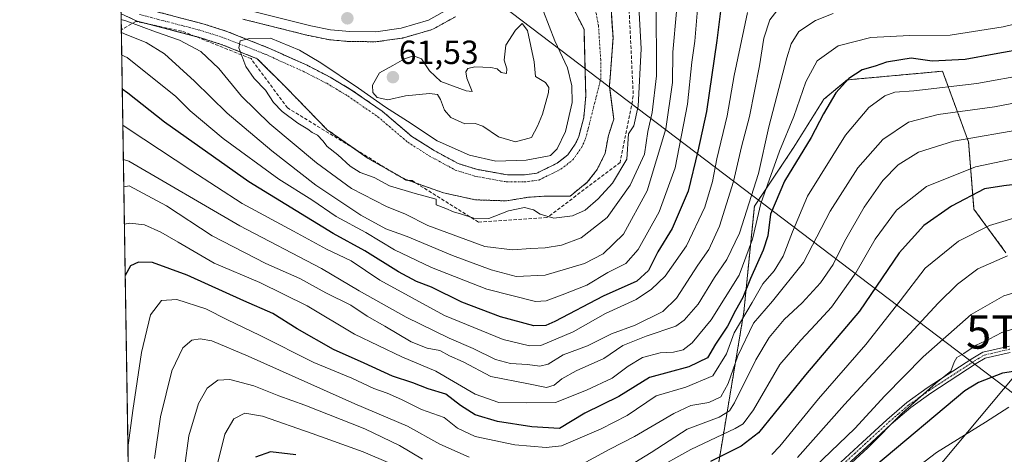
# Model space of a CAD drawing. Units: metres. Extents: x 606493 to 609926, y 4789417 to 4791785.
# Drawn here: x 606507 to 606802, y 4789674 to 4789804 of the extents above; entities that cross this region are included whole.
import ezdxf
from ezdxf.enums import TextEntityAlignment as Align

# ---------------------------------------------------------------- set-up
doc = ezdxf.new("R2010")
doc.units = ezdxf.units.M
doc.header["$MEASUREMENT"] = 0
for name, pattern in [('TRAZO_Y_PUNTO', [1, 0.5, -0.25, 0, -0.25]), ('TRAZOS', [0.75, 0.5, -0.25]), ('TRAZOSX2', [1.5, 1, -0.5])]:
    doc.linetypes.add(name, pattern=pattern)
doc.layers.get('0').update_dxf_attribs({"lineweight": 5})
for name, color, linetype, lineweight in [('Arbolado forestal', 92, 'TRAZOS', 0), ('Arbolado forestal CxS', 92, 'Continuous', 0), ('Camino', 19, 'Continuous', 0), ('Camino Cxs', 19, 'Continuous', 0), ('Camino eje', 39, 'TRAZO_Y_PUNTO', 13), ('Carretera de calzada única', 19, 'Continuous', 13), ('Carretera de calzada única Cxs', 19, 'Continuous', 13), ('Carátula', 7, 'Continuous', 5), ('Comarca CxS', 133, 'Continuous', 0), ('Comunidad Autónoma CxS', 142, 'Continuous', 0), ('Corriente natural Cxs', 5, 'Continuous', 13), ('Corriente natural eje', 5, 'TRAZO_Y_PUNTO', 0), ('Corriente natural superficial', 5, 'Continuous', 13), ('Curva de nivel maestra', 36, 'Continuous', 30), ('Curva de nivel normal', 36, 'Continuous', 0), ('Municipio CxS', 142, 'Continuous', 0), ('Núcleo urbano', 19, 'Continuous', 0), ('Núcleo urbano CxS', 19, 'Continuous', 0), ('Pastizal CxS', 92, 'Continuous', 0), ('Provincia CxS', 1, 'Continuous', 0), ('Punto de cota en terreno', 7, 'Continuous', 0), ('Rótulo de punto de cota en terreno', 19, 'Continuous', 0), ('Senda', 19, 'TRAZOSX2', 0), ('Suelo desnudo', 252, 'Continuous', 0), ('Suelo desnudo CxS', 43, 'Continuous', 0), ('Tendido', 6, 'Continuous', 0), ('Torre de tendido puntual', 7, 'Continuous', 0)]:
    doc.layers.add(name, color=color, linetype=linetype, lineweight=lineweight)
doc.styles.add('Arial', font='txt', dxfattribs={"height": 0.2})

# ---------------------------------------------------------------- blocks, each defined once
blk = doc.blocks.new('*U159')
at = {"layer": 'Arbolado forestal CxS', "color": 92, "linetype": 'Continuous', "lineweight": 0}
for points in [[(606673.13, 4789807.16, 50.98), (606676.09, 4789801.33, 51.07), (606676.15, 4789799.24, 51.15), (606676.62, 4789781.3, 52.55), (606676.03, 4789774.98, 52.09), (606674.53, 4789769.23, 52.64), (606673.49, 4789766.97, 52.77), (606671.23, 4789763.75, 52.95), (606668.05, 4789761.29, 53.64), (606663.41, 4789758.98, 53.98), (606662.02, 4789758.3, 53.98), (606658.2, 4789757.77, 53.61), (606653.2, 4789757.79, 54.12), (606643.97, 4789759.45, 56.45), (606638.47, 4789761.18, 57.02), (606630.99, 4789765.25, 57.21), (606624.67, 4789769.27, 56.76), (606615.79, 4789776.84, 58.22), (606606.67, 4789783.16, 57.92), (606600.23, 4789787.02, 56.75), (606593.35, 4789790.55, 55.41), (606581.97, 4789795.69, 53.87), (606569.43, 4789800.69, 56.04), (606562.66, 4789802.86, 56.25), (606543.96, 4789807.78, 59.71)], [(606574.16, 4789804.37, 57.39), (606593.73, 4789799.47, 58.59), (606593.87, 4789799.44, 58.6), (606599.79, 4789798.26, 58.76), (606599.86, 4789798.25, 58.76), (606600.1, 4789798.21, 58.77), (606605.81, 4789797.67, 59), (606606.07, 4789797.66, 59.01), (606613.88, 4789797.61, 59.06), (606614.31, 4789797.64, 59.06), (606621.86, 4789798.72, 59.03), (606621.96, 4789798.74, 59.03), (606622.28, 4789798.81, 59.03), (606630.47, 4789801.19, 58.97), (606630.66, 4789801.25, 58.96), (606631.08, 4789801.44, 58.95), (606637.7, 4789805.1, 58.77)], [(606802.14, 4789734.49, 134.47), (606792.59, 4789747.51, 126.98), (606790.97, 4789767.66, 115.53), (606783.19, 4789788.79, 101.66), (606778.75, 4789788.38, 101.9), (606770.15, 4789787.6, 102.26), (606754.71, 4789786.19, 100.03), (606747.72, 4789780.39, 99.09), (606738.81, 4789766.11, 97.46), (606726.99, 4789748.38, 91.84), (606723.84, 4789716.8, 103.97), (606713.74, 4789656.19, 136.88)], [(606541.18, 4789590.09, 115.4), (606537.79, 4789805.95, 61.37)], [(606537.79, 4789805.95, 61.37), (606542.58, 4789803.78, 62.36), (606561.48, 4789798.81, 57.86), (606568.01, 4789796.71, 56.13), (606578.49, 4789792.54, 53.67), (606587.17, 4789783.82, 53.11), (606599.39, 4789771.28, 54.58), (606611.61, 4789762.71, 54.31), (606622.57, 4789756.51, 54.76), (606634.16, 4789752.39, 54.82), (606643.68, 4789750.32, 55.03), (606652.89, 4789750.01, 54.96), (606659.56, 4789751.12, 54.29), (606664.64, 4789751.43, 52.92), (606667.81, 4789751.43, 52.23), (606671.94, 4789751.43, 52.15), (606677.02, 4789755.56, 52.18), (606680.04, 4789759.37, 52.86), (606682.42, 4789764.29, 52.89), (606683.37, 4789769.53, 52.66), (606684.96, 4789774.45, 52.46), (606683.67, 4789784.4, 51.98), (606683.98, 4789788.11, 51.89), (606684.77, 4789798.82, 51.72), (606684.55, 4789802.18, 51.69), (606684.11, 4789809.01, 51.83)]]:
    blk.add_polyline3d(points, dxfattribs=at)
blk = doc.blocks.new('*U165')
at = {"layer": 'Suelo desnudo CxS', "color": 43, "linetype": 'Continuous', "lineweight": 0}
for points in [[(606684.11, 4789809.01, 51.83), (606684.55, 4789802.18, 51.69), (606684.77, 4789798.82, 51.72), (606683.98, 4789788.11, 51.89), (606683.67, 4789784.4, 51.98), (606684.96, 4789774.45, 52.46), (606683.37, 4789769.53, 52.66), (606682.42, 4789764.29, 52.89), (606680.04, 4789759.37, 52.86), (606677.02, 4789755.56, 52.18), (606671.94, 4789751.43, 52.15), (606667.81, 4789751.43, 52.23), (606664.64, 4789751.43, 52.92), (606659.56, 4789751.12, 54.29), (606652.89, 4789750.01, 54.96), (606643.68, 4789750.32, 55.03), (606634.16, 4789752.39, 54.82), (606622.57, 4789756.51, 54.76), (606611.61, 4789762.71, 54.31), (606599.39, 4789771.28, 54.58), (606587.17, 4789783.82, 53.11), (606578.49, 4789792.54, 53.67), (606568.01, 4789796.71, 56.13), (606561.48, 4789798.81, 57.86), (606542.58, 4789803.78, 62.36), (606537.79, 4789805.95, 61.37)], [(606543.96, 4789807.78, 59.71), (606562.66, 4789802.86, 56.25), (606569.43, 4789800.69, 56.04), (606581.97, 4789795.69, 53.87), (606593.35, 4789790.55, 55.41), (606600.23, 4789787.02, 56.75), (606606.67, 4789783.16, 57.92), (606615.79, 4789776.84, 58.22), (606624.67, 4789769.27, 56.76), (606630.99, 4789765.25, 57.21), (606638.47, 4789761.18, 57.02), (606643.97, 4789759.45, 56.45), (606653.2, 4789757.79, 54.12), (606658.2, 4789757.77, 53.61), (606662.02, 4789758.3, 53.98), (606663.41, 4789758.98, 53.98), (606668.05, 4789761.29, 53.64), (606671.23, 4789763.75, 52.95), (606673.49, 4789766.97, 52.77), (606674.53, 4789769.23, 52.64), (606676.03, 4789774.98, 52.09), (606676.62, 4789781.3, 52.55), (606676.15, 4789799.24, 51.15), (606676.09, 4789801.33, 51.07), (606673.13, 4789807.16, 50.98)]]:
    blk.add_polyline3d(points, dxfattribs=at)
blk = doc.blocks.new('*U186')
at = {"layer": 'Curva de nivel normal', "color": 36, "linetype": 'Continuous', "lineweight": 0}
blk.add_polyline3d([(606808.87, 4789787.94, 105), (606793.48, 4789785.13, 105), (606774.66, 4789782.97, 105), (606768.98, 4789782.57, 105), (606765.93, 4789781.42, 105), (606761.15, 4789777.96, 105), (606754.16, 4789769.7, 105), (606742.83, 4789751.46, 105), (606738.38, 4789740.79, 105), (606735.6, 4789733.52, 105), (606732.92, 4789729.12, 105), (606729.54, 4789725.16, 105), (606726.3, 4789719.65, 105), (606720.99, 4789710.58, 105), (606718.69, 4789704.25, 105), (606714.62, 4789697.67, 105), (606706.47, 4789694.27, 105), (606697.6, 4789691.67, 105), (606689.01, 4789685.8, 105), (606681.25, 4789681.88, 105), (606669.38, 4789676.77, 105), (606664.78, 4789676.22, 105), (606655.44, 4789677.01, 105), (606643.62, 4789679.54, 105), (606638.28, 4789682, 105), (606634.36, 4789685.25, 105), (606627.56, 4789687.66, 105), (606621.59, 4789690.6, 105), (606617.3, 4789692.54, 105), (606613.32, 4789693.9, 105), (606606.74, 4789696.97, 105), (606595.35, 4789701.63, 105), (606579.13, 4789709.86, 105), (606569.54, 4789714.48, 105), (606563.1, 4789717.72, 105), (606554.47, 4789720.51, 105), (606549.84, 4789720.18, 105), (606546.59, 4789715.96, 105), (606543.93, 4789704.69, 105), (606541.26, 4789687.29, 105), (606539.83, 4789676.11, 105)], dxfattribs=at)
blk = doc.blocks.new('*U189')
at = {"layer": 'Curva de nivel normal', "color": 36, "linetype": 'Continuous', "lineweight": 0}
blk.add_polyline3d([(606703.7, 4789806.6, 65), (606702.6, 4789794.5, 65), (606702.5, 4789785.39, 65), (606700.56, 4789771.55, 65), (606694.97, 4789753.04, 65), (606687.84, 4789740.07, 65), (606681.8, 4789734.16, 65), (606676.25, 4789731.31, 65), (606664.46, 4789727.79, 65), (606655.8, 4789727.42, 65), (606648.35, 4789729.36, 65), (606636.83, 4789733.7, 65), (606623.29, 4789739.35, 65), (606616.85, 4789741.68, 65), (606609.43, 4789745.7, 65), (606595.98, 4789754.71, 65), (606582.79, 4789764.96, 65), (606569.5, 4789776.24, 65), (606559.76, 4789785.78, 65), (606550.74, 4789793.97, 65), (606545.32, 4789797.38, 65), (606539.49, 4789799.7, 65), (606537.88, 4789800.35, 65)], dxfattribs=at)
blk = doc.blocks.new('*U213')
at = {"layer": 'Curva de nivel normal', "color": 36, "linetype": 'Continuous', "lineweight": 0}
blk.add_polyline3d([(606692.1, 4789815.45, 55), (606693.13, 4789795.45, 55), (606692.28, 4789778.36, 55), (606691, 4789772.42, 55), (606689.38, 4789770.03, 55), (606688.87, 4789762.44, 55), (606684.6, 4789755.35, 55), (606680.33, 4789750.62, 55), (606676.44, 4789747.25, 55), (606672.65, 4789745.55, 55), (606667.09, 4789744.79, 55), (606663.02, 4789746.04, 55), (606661.02, 4789747.38, 55), (606658.3, 4789747.98, 55), (606653.56, 4789747.01, 55), (606647.65, 4789744.76, 55), (606643.17, 4789744.88, 55), (606639.5, 4789746.08, 55), (606637.05, 4789746.7, 55), (606634.82, 4789747.7, 55), (606631.94, 4789748.84, 55), (606631.96, 4789750.54, 55), (606625.6, 4789752.17, 55), (606617.95, 4789754.52, 55), (606613.42, 4789756.98, 55), (606609.26, 4789758.49, 55), (606606.2, 4789760.43, 55), (606602.52, 4789763.75, 55), (606599.34, 4789766.23, 55), (606598.06, 4789767.96, 55), (606596.42, 4789769.64, 55), (606594.89, 4789770.45, 55), (606593.58, 4789771.48, 55), (606590.64, 4789773.28, 55), (606585.92, 4789776.79, 55), (606583.35, 4789779.39, 55), (606580.91, 4789783.08, 55), (606577.5, 4789786.57, 55), (606575.05, 4789790.24, 55), (606572.92, 4789795.76, 55), (606573.38, 4789797.88, 55), (606576.16, 4789798.58, 55), (606582.39, 4789798.67, 55), (606591.1104, 4789795.1201, 55), (606597.4604, 4789791.2837, 55), (606608.7052, 4789783.743, 55), (606616.775, 4789778.0545, 55), (606623.3896, 4789773.8211, 55), (606632.2532, 4789768.0003, 55), (606641.9105, 4789763.6346, 55), (606649.7157, 4789761.9149, 55), (606658.8439, 4789762.1794, 55), (606665.7231, 4789763.5013, 55), (606666.05, 4789763.62, 55), (606668.03, 4789765.56, 55), (606670.55, 4789770.78, 55), (606672.51, 4789779.41, 55), (606672.48, 4789784.38, 55), (606671.13, 4789789.82, 55), (606667.42, 4789797.85, 55), (606663.96, 4789806.65, 55)], dxfattribs=at)
blk = doc.blocks.new('*U237')
at = {"layer": 'Curva de nivel normal', "color": 36, "linetype": 'Continuous', "lineweight": 0}
blk.add_polyline3d([(606724.94, 4789806.3, 80), (606720.92, 4789787.5, 80), (606718.83, 4789775.42, 80), (606715.72, 4789762.6, 80), (606714.48, 4789755.82, 80), (606712.16, 4789748.12, 80), (606706.72, 4789736.59, 80), (606700.37, 4789727.5, 80), (606696.28, 4789723.56, 80), (606691.65, 4789720.54, 80), (606682.55, 4789716.3, 80), (606672.89, 4789710.85, 80), (606663.22, 4789706.78, 80), (606659.84, 4789706.67, 80), (606651.89, 4789708.54, 80), (606634.38, 4789715.71, 80), (606615.13, 4789726.34, 80), (606606.49, 4789732.11, 80), (606599.11, 4789735.56, 80), (606589.32, 4789740.94, 80), (606573.95, 4789749.18, 80), (606558.62, 4789759.18, 80), (606539.93, 4789771.51, 80), (606538.31, 4789772.61, 80)], dxfattribs=at)
blk = doc.blocks.new('*U241')
at = {"layer": 'Curva de nivel normal', "color": 36, "linetype": 'Continuous', "lineweight": 0}
blk.add_polyline3d([(606735.37, 4789809.07, 85), (606731.61, 4789804.12, 85), (606729.77, 4789798.65, 85), (606728.51, 4789790.38, 85), (606725.5, 4789775.22, 85), (606723.14, 4789766.16, 85), (606720.72, 4789755.82, 85), (606716.55, 4789742.46, 85), (606713.39, 4789735.46, 85), (606710.1, 4789730.79, 85), (606703.76, 4789720.92, 85), (606699.67, 4789716.88, 85), (606691.38, 4789712.87, 85), (606684.31, 4789710.27, 85), (606677.1, 4789706.66, 85), (606669.85, 4789703.92, 85), (606665.41, 4789701.15, 85), (606662.92, 4789700.53, 85), (606659.24, 4789701.07, 85), (606654.11, 4789701.36, 85), (606649.62, 4789702.54, 85), (606643.02, 4789705.84, 85), (606635.8, 4789708.98, 85), (606622.94, 4789715.26, 85), (606608.91, 4789723.13, 85), (606597.65, 4789729.78, 85), (606573.23, 4789742.55, 85), (606540.09, 4789761.86, 85), (606538.47, 4789762.38, 85)], dxfattribs=at)
blk = doc.blocks.new('*U245')
at = {"layer": 'Curva de nivel maestra', "color": 36, "linetype": 'Continuous', "lineweight": 30}
for points in [[(606811.45, 4789755.7, 125), (606801.54, 4789754.53, 125), (606795.78, 4789753.62, 125), (606785.88, 4789748.4, 125), (606777.6, 4789742.69, 125), (606770.29, 4789734.46, 125), (606758.41, 4789717.02, 125), (606742.26, 4789698.01, 125), (606728.21, 4789680.61, 125), (606723.01, 4789676.67, 125), (606713.87, 4789672.1, 125)], [(606590.02, 4789674.01, 125), (606582.41, 4789674.96, 125), (606577.97, 4789673.4, 125)]]:
    blk.add_polyline3d(points, dxfattribs=at)
blk = doc.blocks.new('*U250')
at = {"layer": 'Curva de nivel maestra', "color": 36, "linetype": 'Continuous', "lineweight": 30}
blk.add_polyline3d([(606718.08, 4789816.45, 75), (606715.79, 4789797.98, 75), (606712.64, 4789776.74, 75), (606710.1, 4789764.92, 75), (606707.25, 4789752.94, 75), (606702.39, 4789741.79, 75), (606698.17, 4789734.74, 75), (606695.33, 4789729.14, 75), (606691.88, 4789725.95, 75), (606681.77, 4789721.56, 75), (606667.39, 4789713.96, 75), (606664.72, 4789712.73, 75), (606661.05, 4789712.66, 75), (606651.12, 4789715.33, 75), (606639.58, 4789719.72, 75), (606630.49, 4789724.19, 75), (606626.02, 4789725.92, 75), (606620.66, 4789728.78, 75), (606610.61, 4789735.06, 75), (606601.13, 4789740.24, 75), (606575.98, 4789755.73, 75), (606550.76, 4789773.53, 75), (606539.77, 4789782.19, 75), (606538.14, 4789783.4, 75)], dxfattribs=at)
blk = doc.blocks.new('5PATER')
at = {"layer": 'Carátula', "linetype": 'Continuous', "lineweight": 5}
h = blk.add_hatch(color=250, dxfattribs=at)
edge = h.paths.add_edge_path()
edge.add_ellipse((0, 0.01), major_axis=(-1.33, -1.34), ratio=0.999422, start_angle=0, end_angle=360)
blk = doc.blocks.new('5TTEND')
blk.add_text('5TTEND', height=10).set_placement((0, 0), align=Align.MIDDLE_CENTER)

msp = doc.modelspace()

# ---------------------------------------------------------------- linework, layer by layer
at = {"layer": 'Arbolado forestal', "color": 92, "linetype": 'TRAZOS', "lineweight": 0}
for points in [[(606537.79, 4789805.95, 61.37), (606542.58, 4789803.78, 62.36), (606546.16, 4789802.84, 61.91), (606559.79, 4789799.26, 58.67), (606561.48, 4789798.81, 57.86), (606568.01, 4789796.71, 56.13), (606578.49, 4789792.54, 53.67), (606587.17, 4789783.82, 53.11), (606599.39, 4789771.28, 54.58), (606607.69, 4789765.46, 54.28), (606611.61, 4789762.71, 54.31), (606618.87, 4789758.61, 54.25), (606622.57, 4789756.52, 54.76), (606623.65, 4789756.13, 54.96), (606625.95, 4789755.31, 55.37), (606634.16, 4789752.39, 54.82), (606643.68, 4789750.32, 55.03), (606652.89, 4789750.01, 54.96), (606659.56, 4789751.12, 54.29), (606664.64, 4789751.43, 52.92), (606667.81, 4789751.43, 52.23), (606671.94, 4789751.43, 52.15), (606677.02, 4789755.56, 52.18), (606680.04, 4789759.37, 52.86), (606682.42, 4789764.29, 52.89), (606683.37, 4789769.53, 52.66), (606684.96, 4789774.45, 52.46), (606683.67, 4789784.4, 51.98), (606683.98, 4789788.11, 51.89), (606684.77, 4789798.82, 51.72), (606684.55, 4789802.18, 51.69), (606684.11, 4789809.01, 51.83)], [(606673.13, 4789807.16, 50.98), (606676.09, 4789801.33, 51.07), (606676.14, 4789799.24, 51.15), (606676.62, 4789781.3, 52.55), (606676.03, 4789774.98, 52.09), (606674.53, 4789769.23, 52.64), (606673.49, 4789766.97, 52.77), (606671.23, 4789763.75, 52.95), (606668.05, 4789761.29, 53.64), (606663.41, 4789758.98, 53.98), (606662.02, 4789758.3, 53.98), (606658.2, 4789757.77, 53.61), (606653.2, 4789757.79, 54.12), (606643.97, 4789759.45, 56.45), (606638.47, 4789761.18, 57.02), (606630.99, 4789765.25, 57.21), (606624.67, 4789769.27, 56.76), (606615.79, 4789776.84, 58.22), (606606.67, 4789783.16, 57.92), (606600.23, 4789787.02, 56.75), (606593.35, 4789790.55, 55.41), (606581.97, 4789795.69, 53.87), (606569.43, 4789800.69, 56.04), (606562.66, 4789802.86, 56.25), (606543.96, 4789807.78, 59.71)], [(606541.18, 4789590.09, 115.4), (606540.82, 4789612.87, 108.11), (606537.86, 4789801.18, 65.69), (606537.79, 4789805.95, 61.37)], [(606574.16, 4789804.37, 57.39), (606593.73, 4789799.47, 58.59), (606593.87, 4789799.44, 58.6), (606599.79, 4789798.26, 58.76), (606599.86, 4789798.25, 58.76), (606600.1, 4789798.21, 58.77), (606605.81, 4789797.67, 59), (606606.07, 4789797.66, 59.01), (606613.88, 4789797.61, 59.06), (606614.31, 4789797.64, 59.06), (606621.86, 4789798.72, 59.03), (606621.96, 4789798.74, 59.03), (606622.28, 4789798.81, 59.03), (606630.47, 4789801.19, 58.97), (606630.66, 4789801.25, 58.96), (606631.08, 4789801.44, 58.95), (606637.7, 4789805.1, 58.77)], [(606713.74, 4789656.19, 136.88), (606723.84, 4789716.8, 103.97), (606726.99, 4789748.38, 91.85), (606738.81, 4789766.11, 97.46), (606747.72, 4789780.39, 99.09), (606754.71, 4789786.19, 100.03), (606770.14, 4789787.6, 102.26), (606778.75, 4789788.38, 101.9), (606783.19, 4789788.79, 101.66), (606790.97, 4789767.66, 115.53), (606792.59, 4789747.51, 126.98), (606802.14, 4789734.49, 134.47)]]:
    msp.add_polyline3d(points, dxfattribs=at)
at = {"layer": 'Camino', "color": 19, "linetype": 'Continuous', "lineweight": 0}
for points in [[(606748.89, 4789668.31, 143.36), (606759.28, 4789677.85, 143.51), (606766.57, 4789684.57, 144.43), (606772.54, 4789689.71, 144.35), (606778.65, 4789694.08, 144.55), (606792.23, 4789702.92, 145.81), (606795.24, 4789704.76, 145.63), (606803.18, 4789706.6, 146.49)], [(606803.38, 4789704.7, 146.8), (606795.97, 4789702.98, 146.44), (606793.24, 4789701.36, 146.6), (606779.69, 4789692.54, 145.81), (606773.68, 4789688.25, 145.58), (606767.81, 4789683.18, 145.63), (606760.54, 4789676.48, 144.85), (606750.08, 4789666.88, 144.73)]]:
    msp.add_polyline3d(points, dxfattribs=at)
at = {"layer": 'Camino Cxs', "color": 19, "linetype": 'Continuous', "lineweight": 0}
for points in [[(606748.89, 4789668.31, 143.36), (606759.28, 4789677.85, 143.51), (606766.57, 4789684.57, 144.43), (606772.54, 4789689.71, 144.35), (606778.65, 4789694.08, 144.55), (606792.23, 4789702.92, 145.81), (606795.24, 4789704.76, 145.63), (606803.18, 4789706.6, 146.49)], [(606803.38, 4789704.7, 146.8), (606795.97, 4789702.98, 146.44), (606793.24, 4789701.36, 146.6), (606779.69, 4789692.54, 145.81), (606773.68, 4789688.25, 145.58), (606767.81, 4789683.18, 145.63), (606760.54, 4789676.48, 144.85), (606750.08, 4789666.88, 144.73)]]:
    msp.add_polyline3d(points, dxfattribs=at)
at = {"layer": 'Camino eje', "color": 39, "linetype": 'TRAZO_Y_PUNTO', "lineweight": 13}
msp.add_polyline3d([(606694.49, 4789637.86, 139.74), (606700.61, 4789640.82, 141.75), (606707.34, 4789643.93, 143.32), (606711.9, 4789646.01, 143.52), (606716.48, 4789648.09, 144.92), (606719.77, 4789649.77, 145.43), (606723.03, 4789651.42, 146.06), (606731.77, 4789656.32, 147.25), (606737.56, 4789659.68, 143.96), (606743.39, 4789663.06, 142.82), (606749.49, 4789667.6, 144.02), (606759.91, 4789677.17, 144.17), (606767.19, 4789683.88, 145.08), (606770.13, 4789686.41, 145.02), (606773.11, 4789688.98, 145.01), (606776.17, 4789691.17, 144.8), (606779.17, 4789693.31, 145.21), (606792.74, 4789702.14, 146.18), (606794.1, 4789702.95, 146.13), (606795.61, 4789703.87, 145.99), (606803.28, 4789705.65, 146.64)], dxfattribs=at)
at = {"layer": 'Carretera de calzada única', "color": 19, "linetype": 'Continuous', "lineweight": 13}
msp.add_polyline3d([(606636.23, 4789807.71, 58.6), (606629.63, 4789804.07, 58.78), (606621.44, 4789801.69, 58.94), (606613.89, 4789800.61, 58.97), (606606.09, 4789800.66, 58.92), (606600.38, 4789801.2, 58.81), (606594.46, 4789802.38, 58.77), (606574.92, 4789807.27, 58.35)], dxfattribs=at)
at = {"layer": 'Carretera de calzada única Cxs', "color": 19, "linetype": 'Continuous', "lineweight": 13}
msp.add_polyline3d([(606636.23, 4789807.71, 58.6), (606629.63, 4789804.07, 58.78), (606621.44, 4789801.69, 58.94), (606613.89, 4789800.61, 58.97), (606606.09, 4789800.66, 58.92), (606600.38, 4789801.2, 58.81), (606594.46, 4789802.38, 58.77), (606574.92, 4789807.27, 58.35)], dxfattribs=at)
at = {"layer": 'Comarca CxS', "color": 133, "linetype": 'Continuous', "lineweight": 0}
msp.add_polyline3d([(609926.5, 4789471.37, 199.55), (606543.9, 4789417.44, 172.06), (606507.5, 4791730.98, 40.74), (609888.95, 4791784.97, 250.52), (609926.5, 4789471.37, 199.55)], close=True, dxfattribs=at)
msp.add_polyline3d([(609926.5, 4789471.37, 199.55), (606543.9, 4789417.44, 172.06), (606507.5, 4791730.98, 40.74), (609888.95, 4791784.97, 250.52), (609926.5, 4789471.37, 199.55)], close=True, dxfattribs=at)
at = {"layer": 'Comunidad Autónoma CxS', "color": 142, "linetype": 'Continuous', "lineweight": 0}
msp.add_polyline3d([(607725.89, 4789436.28, 43.42), (606543.9, 4789417.44, 172.06), (606508.58, 4791662.28, 29.94), (606507.5, 4791730.98, 40.74), (609888.95, 4791784.97, 250.52), (609926.5, 4789471.37, 199.55), (607725.89, 4789436.28, 43.42)], close=True, dxfattribs=at)
msp.add_polyline3d([(607725.89, 4789436.28, 43.42), (606543.9, 4789417.44, 172.06), (606508.58, 4791662.28, 29.94), (606507.5, 4791730.98, 40.74), (609888.95, 4791784.97, 250.52), (609926.5, 4789471.37, 199.55), (607725.89, 4789436.28, 43.42)], close=True, dxfattribs=at)
at = {"layer": 'Corriente natural Cxs', "color": 5, "linetype": 'Continuous', "lineweight": 13}
for points in [[(606684.11, 4789809.01, 51.83), (606684.77, 4789798.82, 51.72), (606683.98, 4789788.11, 51.89), (606683.67, 4789784.4, 51.98), (606684.96, 4789774.45, 52.46), (606683.37, 4789769.53, 52.66), (606682.42, 4789764.29, 52.89), (606680.04, 4789759.37, 52.86), (606677.02, 4789755.56, 52.18), (606671.94, 4789751.43, 52.15), (606667.81, 4789751.43, 52.23), (606664.64, 4789751.43, 52.92), (606659.56, 4789751.12, 54.29), (606652.89, 4789750.01, 54.96), (606643.68, 4789750.32, 55.03), (606634.16, 4789752.39, 54.82), (606622.57, 4789756.51, 54.76), (606611.61, 4789762.71, 54.31), (606599.39, 4789771.28, 54.58), (606587.17, 4789783.82, 53.11), (606578.49, 4789792.54, 53.67), (606568.01, 4789796.71, 56.13), (606561.48, 4789798.81, 57.86), (606542.58, 4789803.78, 62.36), (606537.79, 4789805.95, 61.37)], [(606543.96, 4789807.78, 59.71), (606562.66, 4789802.86, 56.25), (606569.43, 4789800.69, 56.04), (606581.97, 4789795.69, 53.87), (606593.35, 4789790.55, 55.41), (606600.23, 4789787.02, 56.75), (606606.67, 4789783.16, 57.92), (606615.79, 4789776.84, 58.22), (606624.67, 4789769.27, 56.76), (606630.99, 4789765.25, 57.21), (606638.47, 4789761.18, 57.02), (606643.97, 4789759.45, 56.45), (606653.2, 4789757.79, 54.12), (606658.2, 4789757.77, 53.61), (606662.02, 4789758.3, 53.98), (606663.41, 4789758.98, 53.98), (606668.05, 4789761.29, 53.64), (606671.23, 4789763.75, 52.95), (606673.49, 4789766.97, 52.77), (606674.53, 4789769.23, 52.64), (606676.03, 4789774.98, 52.09), (606676.62, 4789781.3, 52.55), (606676.09, 4789801.33, 51.07), (606673.13, 4789807.16, 50.98)]]:
    msp.add_polyline3d(points, dxfattribs=at)
at = {"layer": 'Corriente natural eje', "color": 5, "linetype": 'TRAZO_Y_PUNTO', "lineweight": 0}
msp.add_polyline3d([(606543.27, 4789805.78, 60.99), (606562.07, 4789800.84, 56.91), (606568.72, 4789798.7, 55.56), (606581.15, 4789793.75, 53.14), (606592.44, 4789788.65, 54.18), (606599.21, 4789785.17, 55.61), (606605.52, 4789781.39, 56.77), (606614.51, 4789775.16, 57.16), (606623.41, 4789767.57, 56.1), (606629.92, 4789763.43, 56.51), (606637.64, 4789759.23, 56.26), (606643.47, 4789757.4, 55.85), (606653.01, 4789755.69, 54.2), (606658.34, 4789755.66, 53.71), (606662.65, 4789756.25, 53.62), (606669.17, 4789759.49, 52.81), (606672.77, 4789762.28, 52.43), (606675.33, 4789765.91, 52.21), (606676.52, 4789768.52, 51.99), (606677.32, 4789771.57, 51.85), (606681.07, 4789786.39, 51.96), (606681.07, 4789792.21, 51.77), (606680.41, 4789802.39, 51.24), (606677.9, 4789815.76, 51.08)], dxfattribs=at)
at = {"layer": 'Corriente natural superficial', "color": 5, "linetype": 'Continuous', "lineweight": 13}
for points in [[(606684.11, 4789809.01, 51.83), (606684.77, 4789798.82, 51.72), (606683.98, 4789788.11, 51.89), (606683.67, 4789784.4, 51.98), (606684.96, 4789774.45, 52.46), (606683.37, 4789769.53, 52.66), (606682.42, 4789764.29, 52.89), (606680.04, 4789759.37, 52.86), (606677.02, 4789755.56, 52.18), (606671.94, 4789751.43, 52.15), (606667.81, 4789751.43, 52.23), (606664.64, 4789751.43, 52.92), (606659.56, 4789751.12, 54.29), (606652.89, 4789750.01, 54.96), (606643.68, 4789750.32, 55.03), (606634.16, 4789752.39, 54.82), (606622.57, 4789756.51, 54.76), (606611.61, 4789762.71, 54.31), (606599.39, 4789771.28, 54.58), (606587.17, 4789783.82, 53.11), (606578.49, 4789792.54, 53.67), (606568.01, 4789796.71, 56.13), (606561.48, 4789798.81, 57.86), (606542.58, 4789803.78, 62.36), (606537.79, 4789805.95, 61.37)], [(606543.96, 4789807.78, 59.71), (606562.66, 4789802.86, 56.25), (606569.43, 4789800.69, 56.04), (606581.97, 4789795.69, 53.87), (606593.35, 4789790.55, 55.41), (606600.23, 4789787.02, 56.75), (606606.67, 4789783.16, 57.92), (606615.79, 4789776.84, 58.22), (606624.67, 4789769.27, 56.76), (606630.99, 4789765.25, 57.21), (606638.47, 4789761.18, 57.02), (606643.97, 4789759.45, 56.45), (606653.2, 4789757.79, 54.12), (606658.2, 4789757.77, 53.61), (606662.02, 4789758.3, 53.98), (606663.41, 4789758.98, 53.98), (606668.05, 4789761.29, 53.64), (606671.23, 4789763.75, 52.95), (606673.49, 4789766.97, 52.77), (606674.53, 4789769.23, 52.64), (606676.03, 4789774.98, 52.09), (606676.62, 4789781.3, 52.55), (606676.09, 4789801.33, 51.07), (606673.13, 4789807.16, 50.98)]]:
    msp.add_polyline3d(points, dxfattribs=at)
at = {"layer": 'Curva de nivel maestra', "color": 36, "linetype": 'Continuous', "lineweight": 30}
for points in [[(606808.66, 4789795.72, 100), (606798.61, 4789793.86, 100), (606789.97, 4789792.32, 100), (606780.09, 4789791.82, 100), (606773.87, 4789792.67, 100), (606770.69, 4789792.21, 100), (606766.5, 4789791.51, 100), (606763.03, 4789790.29, 100), (606759.21, 4789789.24, 100), (606755.24, 4789786.61, 100), (606751.34, 4789782.28, 100), (606747.61, 4789776.08, 100), (606743.94, 4789768.94, 100), (606735.98, 4789755.94, 100), (606731.78, 4789746.04, 100), (606730.97, 4789739.6, 100), (606729.66, 4789735.29, 100), (606725.83, 4789726.79, 100), (606723.56, 4789721.07, 100), (606721.33, 4789717.23, 100), (606718.96, 4789712.57, 100), (606715.37, 4789707.13, 100), (606712.94, 4789703.06, 100), (606707.43, 4789700.35, 100), (606695.64, 4789697.21, 100), (606686.45, 4789691.55, 100), (606676.34, 4789686.5, 100), (606668.81, 4789681.98, 100), (606660.52, 4789682.44, 100), (606650.22, 4789684.03, 100), (606643.55, 4789686.06, 100), (606639.21, 4789688.78, 100), (606634.83, 4789692.17, 100), (606629.54, 4789693.84, 100), (606624.92, 4789695.6, 100), (606618.87, 4789697.6, 100), (606610.41, 4789701.51, 100), (606601.28, 4789705.55, 100), (606590.36, 4789711.78, 100), (606583.17, 4789716.33, 100), (606574.51, 4789720.14, 100), (606557.52, 4789727.77, 100), (606547.14, 4789731.54, 100), (606542.95, 4789731.67, 100), (606540.58, 4789730.6, 100), (606539.02, 4789727.7, 100)], [(606810.25, 4789699.88, 150), (606801.11, 4789698.53, 150), (606793.94, 4789695.71, 150), (606789.87, 4789693.17, 150), (606763.24, 4789670.88, 150)]]:
    msp.add_polyline3d(points, dxfattribs=at)
at = {"layer": 'Curva de nivel normal', "color": 36, "linetype": 'Continuous', "lineweight": 0}
for points in [[(606537.81, 4789804.27, 60), (606539.52, 4789803.72, 60), (606548.12, 4789800.54, 60), (606555.26, 4789798.03, 60), (606561.58, 4789794.69, 60), (606567.03, 4789789.58, 60), (606573.78, 4789781.34, 60), (606582.27, 4789773.08, 60), (606596.16, 4789761.38, 60), (606606.59, 4789753.73, 60), (606617.09, 4789748.32, 60), (606622.77, 4789746, 60), (606629.4, 4789742.64, 60), (606646.5, 4789736.4, 60), (606654.77, 4789735.34, 60), (606660.2, 4789735.77, 60), (606664.46, 4789735.99, 60), (606669.32, 4789736.73, 60), (606675.22, 4789739, 60), (606682.97, 4789745.02, 60), (606689.84, 4789754.66, 60), (606694.14, 4789763.94, 60), (606695.2, 4789770.74, 60), (606696.5, 4789776.46, 60), (606697.77, 4789787.41, 60), (606697.62, 4789809.97, 60)], [(606709.96, 4789807.3, 70), (606709.24, 4789797.78, 70), (606708.28, 4789791.45, 70), (606706.97, 4789778.96, 70), (606703.28, 4789759.89, 70), (606698.54, 4789746.69, 70), (606692.22, 4789735.47, 70), (606688.55, 4789731.3, 70), (606683.22, 4789728.62, 70), (606676.89, 4789724.8, 70), (606669.55, 4789721.87, 70), (606664.75, 4789720.11, 70), (606661.6, 4789719.89, 70), (606647.04, 4789723.57, 70), (606630.48, 4789730.13, 70), (606619.51, 4789735.4, 70), (606610.89, 4789740.53, 70), (606602.08, 4789745.3, 70), (606594.73, 4789750.29, 70), (606584.9, 4789756.46, 70), (606568.29, 4789768.67, 70), (606558.43, 4789776.94, 70), (606554.11, 4789781.18, 70), (606539.6, 4789792.94, 70), (606537.98, 4789793.61, 70)], [(606829.2, 4789808.89, 95), (606801.28, 4789802.04, 95), (606785.51, 4789799.56, 95), (606773.34, 4789799.52, 95), (606761.8, 4789798.83, 95), (606752.06, 4789796.38, 95), (606745.79, 4789791.93, 95), (606742.34, 4789785.59, 95), (606738.82, 4789775.21, 95), (606734.5, 4789764.84, 95), (606728.88, 4789749.22, 95), (606726.42, 4789738.56, 95), (606722.49, 4789727.79, 95), (606714.1, 4789714.46, 95), (606708.43, 4789707.56, 95), (606705.67, 4789705.48, 95), (606702.86, 4789704.8, 95), (606698.85, 4789704.59, 95), (606693.55, 4789703.14, 95), (606689.24, 4789700.55, 95), (606684.5, 4789696.95, 95), (606676.87, 4789693.38, 95), (606667.55, 4789689.7, 95), (606658.98, 4789689.61, 95), (606650.6, 4789689.7, 95), (606643.59, 4789692.17, 95), (606631.86, 4789699.11, 95), (606621.65, 4789703.39, 95), (606607.56, 4789710.13, 95), (606593.39, 4789718.65, 95), (606579.28, 4789725.64, 95), (606565.6, 4789731.36, 95), (606554.82, 4789737.71, 95), (606549.71, 4789740.61, 95), (606544.77, 4789742.8, 95), (606540.38, 4789743.37, 95), (606538.78, 4789743.03, 95)], [(606750.55, 4789806.02, 90), (606745.22, 4789803.98, 90), (606740.28, 4789800.68, 90), (606738, 4789796.93, 90), (606736.64, 4789792.78, 90), (606731.34, 4789772.12, 90), (606728.19, 4789758.21, 90), (606722.5, 4789740.4, 90), (606718.73, 4789732.49, 90), (606715.03, 4789727.13, 90), (606710.2, 4789719.13, 90), (606706.05, 4789714.33, 90), (606703.52, 4789712.56, 90), (606694.64, 4789709.59, 90), (606687.69, 4789706.76, 90), (606682.04, 4789702.84, 90), (606673.73, 4789699.15, 90), (606669.44, 4789696.83, 90), (606667.22, 4789694.85, 90), (606664.89, 4789694.19, 90), (606659.55, 4789695.31, 90), (606648.22, 4789697.45, 90), (606639.96, 4789701.85, 90), (606635.94, 4789703.64, 90), (606632.98, 4789705.24, 90), (606629.26, 4789705.95, 90), (606624.48, 4789707.88, 90), (606616.57, 4789712.55, 90), (606611.28, 4789715.5, 90), (606606.4, 4789718.79, 90), (606598.93, 4789722.51, 90), (606591.19, 4789726.75, 90), (606581.03, 4789731.26, 90), (606564.97, 4789739.56, 90), (606551.35, 4789748.54, 90), (606540.2, 4789754.51, 90), (606538.6, 4789754.22, 90)], [(606655.67, 4789767.63, 60), (606660.43, 4789768.97, 60), (606662.21, 4789772.4, 60), (606663.64, 4789775.92, 60), (606665.46, 4789782.46, 60), (606665.57, 4789783.91, 60), (606664.57, 4789785.44, 60), (606661.55, 4789787.24, 60), (606661.18, 4789791.61, 60), (606659.22, 4789801.01, 60), (606657.61, 4789803.08, 60), (606655.62, 4789801.11, 60), (606652.72, 4789796.59, 60), (606652.27, 4789792.14, 60), (606653.03, 4789789.55, 60), (606652.89, 4789788.12, 60), (606651.37, 4789788.44, 60), (606650.17, 4789789.49, 60), (606648.27, 4789789.88, 60), (606643.49, 4789790.05, 60), (606641.36, 4789789.64, 60), (606640.8, 4789788.57, 60), (606641.08, 4789786.74, 60), (606642.67, 4789782.77, 60), (606640.89, 4789782.94, 60), (606633.3, 4789785.67, 60), (606629.94, 4789788.92, 60), (606627.58, 4789792.53, 60), (606625.17, 4789793.41, 60), (606622.42, 4789792.51, 60), (606618.99, 4789790.49, 60), (606614.99, 4789788.26, 60), (606612.95, 4789784.62, 60), (606612.99, 4789782.43, 60), (606614.31, 4789780.88, 60), (606617.48, 4789780.21, 60), (606622.77, 4789781.4, 60), (606629.88, 4789782.09, 60), (606632.28, 4789781.78, 60), (606633.21, 4789780.31, 60), (606634.38, 4789777.18, 60), (606636.26, 4789774.96, 60), (606640.45, 4789773.02, 60), (606643.55, 4789773.15, 60), (606645.88, 4789772.32, 60), (606650.52, 4789769.2, 60), (606655.67, 4789767.63, 60)], [(606674.2, 4789670.61, 110), (606683.8, 4789675.72, 110), (606691.2, 4789679.57, 110), (606702.88, 4789686.44, 110), (606708, 4789688.77, 110), (606713.38, 4789689.69, 110), (606716.96, 4789691.45, 110), (606719.11, 4789695.42, 110), (606722.02, 4789703.65, 110), (606726.76, 4789713.48, 110), (606732.37, 4789720, 110), (606741.7, 4789731.55, 110), (606749.59, 4789746.97, 110), (606757.91, 4789759.92, 110), (606765.38, 4789768.38, 110), (606773.05, 4789773.55, 110), (606781.93, 4789775.88, 110), (606798.71, 4789778.14, 110), (606819.52, 4789782.14, 110)], [(606689.47, 4789670.68, 115), (606696.18, 4789674.75, 115), (606706.86, 4789681.76, 115), (606716.45, 4789685.29, 115), (606719.55, 4789687.19, 115), (606721.04, 4789689.59, 115), (606727.47, 4789702.46, 115), (606731.36, 4789709.12, 115), (606735.88, 4789714.51, 115), (606741.3, 4789719.49, 115), (606746.78, 4789725.49, 115), (606750.48, 4789730.97, 115), (606753.9, 4789737.87, 115), (606759.79, 4789748.14, 115), (606765.37, 4789756.12, 115), (606769.91, 4789760.79, 115), (606776.01, 4789764.61, 115), (606786.45, 4789767.87, 115), (606808.26, 4789771.67, 115)], [(606696.59, 4789669.3, 120), (606707.97, 4789675.64, 120), (606721.27, 4789681.94, 120), (606723.62, 4789683.31, 120), (606726.77, 4789687.54, 120), (606734.58, 4789701.05, 120), (606740.88, 4789708.36, 120), (606745.22, 4789713.02, 120), (606750, 4789718.2, 120), (606757.25, 4789728.46, 120), (606763.06, 4789738.6, 120), (606769.47, 4789747.27, 120), (606778.37, 4789754.3, 120), (606793.09, 4789760.24, 120), (606812.48, 4789764.24, 120)], [(606807.51, 4789745.75, 130), (606797.22, 4789742.64, 130), (606787.96, 4789737.98, 130), (606778.05, 4789729.86, 130), (606770.5, 4789720.12, 130), (606760.28, 4789707.06, 130), (606746.18, 4789690.85, 130), (606734.62, 4789676.6, 130), (606732.23, 4789674.19, 130)], [(606802.56, 4789733.62, 135), (606793.72, 4789729.65, 135), (606787.64, 4789725.1, 135), (606781.87, 4789719.38, 135), (606753.88, 4789689.08, 135), (606739.88, 4789673.22, 135)], [(606810.53, 4789724.34, 140), (606801.53, 4789721.63, 140), (606791.74, 4789716.07, 140), (606777.37, 4789703.39, 140), (606765.94, 4789691.72, 140), (606756.99, 4789681.9, 140), (606745.07, 4789670.42, 140)], [(606805.47, 4789712.07, 145), (606800.96, 4789710.65, 145), (606797.14, 4789708.69, 145), (606793.2, 4789706.87, 145), (606789.53, 4789704.36, 145), (606787.43, 4789703.12, 145), (606786.64, 4789701.78, 145), (606785.7, 4789699.03, 145), (606781.18, 4789695.48, 145), (606771.17, 4789686.51, 145), (606760.85, 4789676.14, 145), (606753.62, 4789669.47, 145)], [(606547.79, 4789672.92, 110), (606549.58, 4789685.47, 110), (606552.99, 4789699.13, 110), (606556.28, 4789706.1, 110), (606558.96, 4789708.36, 110), (606561.45, 4789708.79, 110), (606564.88, 4789708.14, 110), (606575.71, 4789703.58, 110), (606607.58, 4789689.33, 110), (606623.39, 4789682.6, 110), (606633.02, 4789677.26, 110), (606641.81, 4789673.4, 110)], [(606556.76, 4789670.14, 115), (606558.08, 4789679.77, 115), (606560.91, 4789689.36, 115), (606563.5, 4789693.99, 115), (606566.72, 4789696.38, 115), (606570.32, 4789696.6, 115), (606577.48, 4789694.72, 115), (606584.9, 4789691.72, 115), (606592.66, 4789688.93, 115), (606610.65, 4789681.82, 115), (606620.94, 4789676.88, 115), (606627.79, 4789672.8, 115)], [(606803.04, 4789688.3, 155), (606796.06, 4789683.8, 155), (606781.39, 4789674.8, 155), (606768.67, 4789665.03, 155)], [(606566.71, 4789671.8, 120), (606568.83, 4789680.22, 120), (606571.45, 4789684.81, 120), (606574.72, 4789686.56, 120), (606580.05, 4789685.66, 120), (606594.89, 4789680.46, 120), (606610.11, 4789675, 120), (606634.6, 4789664.44, 120)]]:
    msp.add_polyline3d(points, dxfattribs=at)
at = {"layer": 'Municipio CxS', "color": 142, "linetype": 'Continuous', "lineweight": 0}
msp.add_polyline3d([(607725.89, 4789436.28, 43.42), (606543.9, 4789417.44, 172.06), (606508.58, 4791662.28, 29.94)], dxfattribs=at)
msp.add_polyline3d([(607725.89, 4789436.28, 43.42), (606543.9, 4789417.44, 172.06), (606508.58, 4791662.28, 29.94)], dxfattribs=at)
at = {"layer": 'Núcleo urbano', "color": 19, "linetype": 'Continuous', "lineweight": 0}
msp.add_polyline3d([(606574.16, 4789804.37, 57.39), (606593.73, 4789799.47, 58.59), (606593.87, 4789799.44, 58.6), (606599.79, 4789798.26, 58.76), (606599.86, 4789798.25, 58.76), (606600.1, 4789798.21, 58.77), (606605.81, 4789797.67, 59), (606606.07, 4789797.66, 59.01), (606613.88, 4789797.61, 59.06), (606614.31, 4789797.64, 59.06), (606621.86, 4789798.72, 59.03), (606621.96, 4789798.74, 59.03), (606622.28, 4789798.81, 59.03), (606630.47, 4789801.19, 58.97), (606630.66, 4789801.25, 58.96), (606631.08, 4789801.44, 58.95), (606637.7, 4789805.1, 58.77)], dxfattribs=at)
at = {"layer": 'Núcleo urbano CxS', "color": 19, "linetype": 'Continuous', "lineweight": 0}
msp.add_polyline3d([(606637.7, 4789805.1, 58.77), (606631.08, 4789801.44, 58.95), (606630.66, 4789801.25, 58.96), (606630.47, 4789801.19, 58.97), (606622.28, 4789798.81, 59.03), (606621.96, 4789798.74, 59.03), (606621.86, 4789798.72, 59.03), (606614.31, 4789797.64, 59.06), (606613.88, 4789797.61, 59.06), (606606.07, 4789797.66, 59.01), (606605.81, 4789797.67, 59), (606600.1, 4789798.21, 58.77), (606599.86, 4789798.25, 58.76), (606599.79, 4789798.26, 58.76), (606593.87, 4789799.44, 58.6), (606593.73, 4789799.47, 58.59), (606574.16, 4789804.37, 57.39)], dxfattribs=at)
at = {"layer": 'Pastizal CxS', "color": 92, "linetype": 'Continuous', "lineweight": 0}
for points in [[(606713.74, 4789656.19, 136.88), (606723.84, 4789716.8, 103.97), (606726.99, 4789748.38, 91.84), (606738.81, 4789766.11, 97.46), (606747.72, 4789780.39, 99.09), (606754.71, 4789786.19, 100.03), (606770.15, 4789787.6, 102.26), (606778.75, 4789788.38, 101.9), (606783.19, 4789788.79, 101.66), (606790.97, 4789767.66, 115.53), (606792.59, 4789747.51, 126.98), (606802.14, 4789734.49, 134.47)], [(606713.74, 4789656.19, 136.88), (606723.84, 4789716.8, 103.97), (606726.99, 4789748.38, 91.85), (606738.81, 4789766.11, 97.46), (606747.72, 4789780.39, 99.09), (606754.71, 4789786.19, 100.03), (606770.14, 4789787.6, 102.26), (606778.75, 4789788.38, 101.9), (606783.19, 4789788.79, 101.66), (606790.97, 4789767.66, 115.53), (606792.59, 4789747.51, 126.98), (606802.14, 4789734.49, 134.47)]]:
    msp.add_polyline3d(points, dxfattribs=at)
at = {"layer": 'Provincia CxS', "color": 1, "linetype": 'Continuous', "lineweight": 0}
msp.add_polyline3d([(609926.5, 4789471.37, 199.55), (606543.9, 4789417.44, 172.06), (606507.5, 4791730.98, 40.74), (609888.95, 4791784.97, 250.52), (609926.5, 4789471.37, 199.55)], close=True, dxfattribs=at)
msp.add_polyline3d([(609926.5, 4789471.37, 199.55), (606543.9, 4789417.44, 172.06), (606507.5, 4791730.98, 40.74), (609888.95, 4791784.97, 250.52), (609926.5, 4789471.37, 199.55)], close=True, dxfattribs=at)
at = {"layer": 'Senda', "color": 19, "linetype": 'TRAZOSX2', "lineweight": 0}
msp.add_polyline3d([(606689.5, 4789808.5, 53.45), (606690.82, 4789781.38, 52.9), (606686.86, 4789761.53, 54.82), (606665.03, 4789745, 55.11), (606644.52, 4789743.67, 55.76), (606624.74, 4789756.07, 55.12), (606622.84, 4789756.17, 54.85), (606587.5, 4789777.84, 54.13), (606576.63, 4789792.55, 54.04), (606555.96, 4789800.78, 59.74), (606542.19, 4789803.67, 62.54), (606537.86, 4789801.18, 65.69)], dxfattribs=at)
at = {"layer": 'Suelo desnudo', "color": 252, "linetype": 'Continuous', "lineweight": 0}
for points in [[(606537.79, 4789805.95, 61.37), (606542.58, 4789803.78, 62.36), (606546.16, 4789802.84, 61.91), (606559.79, 4789799.26, 58.67), (606561.48, 4789798.81, 57.86), (606568.01, 4789796.71, 56.13), (606578.49, 4789792.54, 53.67), (606587.17, 4789783.82, 53.11), (606599.39, 4789771.28, 54.58), (606607.69, 4789765.46, 54.28), (606611.61, 4789762.71, 54.31), (606618.87, 4789758.61, 54.25), (606622.57, 4789756.52, 54.76), (606623.65, 4789756.13, 54.96), (606625.95, 4789755.31, 55.37), (606634.16, 4789752.39, 54.82), (606643.68, 4789750.32, 55.03), (606652.89, 4789750.01, 54.96), (606659.56, 4789751.12, 54.29), (606664.64, 4789751.43, 52.92), (606667.81, 4789751.43, 52.23), (606671.94, 4789751.43, 52.15), (606677.02, 4789755.56, 52.18), (606680.04, 4789759.37, 52.86), (606682.42, 4789764.29, 52.89), (606683.37, 4789769.53, 52.66), (606684.96, 4789774.45, 52.46), (606683.67, 4789784.4, 51.98), (606683.98, 4789788.11, 51.89), (606684.77, 4789798.82, 51.72), (606684.55, 4789802.18, 51.69), (606684.11, 4789809.01, 51.83)], [(606673.13, 4789807.16, 50.98), (606676.09, 4789801.33, 51.07), (606676.14, 4789799.24, 51.15), (606676.62, 4789781.3, 52.55), (606676.03, 4789774.98, 52.09), (606674.53, 4789769.23, 52.64), (606673.49, 4789766.97, 52.77), (606671.23, 4789763.75, 52.95), (606668.05, 4789761.29, 53.64), (606663.41, 4789758.98, 53.98), (606662.02, 4789758.3, 53.98), (606658.2, 4789757.77, 53.61), (606653.2, 4789757.79, 54.12), (606643.97, 4789759.45, 56.45), (606638.47, 4789761.18, 57.02), (606630.99, 4789765.25, 57.21), (606624.67, 4789769.27, 56.76), (606615.79, 4789776.84, 58.22), (606606.67, 4789783.16, 57.92), (606600.23, 4789787.02, 56.75), (606593.35, 4789790.55, 55.41), (606581.97, 4789795.69, 53.87), (606569.43, 4789800.69, 56.04), (606562.66, 4789802.86, 56.25), (606543.96, 4789807.78, 59.71)]]:
    msp.add_polyline3d(points, dxfattribs=at)
at = {"layer": 'Tendido', "color": 6, "linetype": 'Continuous', "lineweight": 0}
for points in [[(606810.3, 4789687.88, 154.89), (606536.37, 4789896.09, 82.74)], [(606864.92, 4789771.62, 118.5), (606815.8, 4789710.82, 144.98), (606729.72, 4789607.97, 175.11), (606665.37, 4789531.49, 186.24)]]:
    msp.add_polyline3d(points, dxfattribs=at)

# ---------------------------------------------------------------- block references
at = {"layer": 'Arbolado forestal CxS', "color": 92, "linetype": 'Continuous', "lineweight": 0}
msp.add_blockref('*U159', (0, 0), dxfattribs=at)
at = {"layer": 'Curva de nivel maestra', "color": 36, "linetype": 'Continuous', "lineweight": 30}
for name in ['*U250', '*U245']:
    msp.add_blockref(name, (0, 0), dxfattribs=at)
at = {"layer": 'Curva de nivel normal', "color": 36, "linetype": 'Continuous', "lineweight": 0}
for name in ['*U213', '*U189', '*U237', '*U241', '*U186']:
    msp.add_blockref(name, (0, 0), dxfattribs=at)
at = {"layer": 'Punto de cota en terreno', "linetype": 'Continuous', "lineweight": 0}
for p in [(606605.39, 4789804.61, 58.89), (606619, 4789787, 61.53)]:
    msp.add_blockref('5PATER', p, dxfattribs=at)
at = {"layer": 'Suelo desnudo CxS', "color": 43, "linetype": 'Continuous', "lineweight": 0}
msp.add_blockref('*U165', (0, 0), dxfattribs=at)
at = {"layer": 'Torre de tendido puntual', "linetype": 'Continuous', "lineweight": 0}
msp.add_blockref('5TTEND', (606815.8, 4789710.82, 144.51), dxfattribs=at)

# ---------------------------------------------------------------- texts
at = {"layer": 'Rótulo de punto de cota en terreno', "color": 19, "linetype": 'Continuous', "lineweight": 0, "style": 'Arial'}
msp.add_text('61,53', height=7, dxfattribs=at).set_placement((606620.76, 4789788.76), align=Align.BOTTOM_LEFT)

doc.saveas('drawing.dxf')
